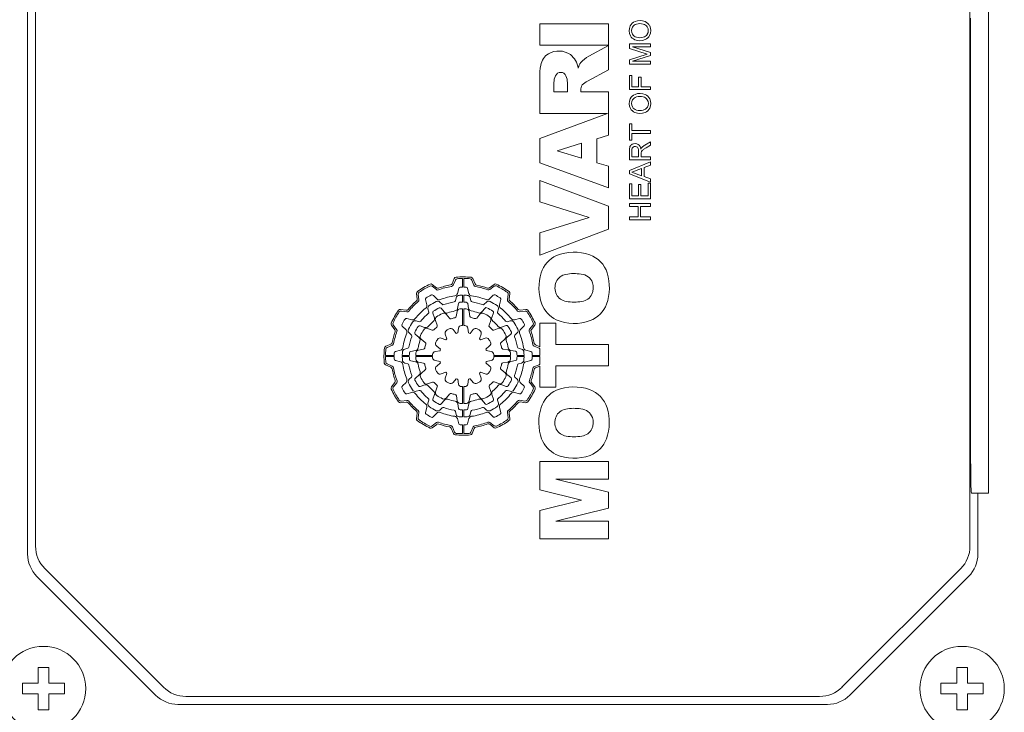
# Model space of a CAD drawing. Extents: x 2955 to 7497, y -941 to 2336.
# Drawn here: x 5043 to 5136, y 1381 to 1447 of the extents above; entities that cross this region are included whole.
import ezdxf

# ---------------------------------------------------------------- set-up
doc = ezdxf.new("R2010")
doc.units = 0
doc.header["$MEASUREMENT"] = 0
doc.layers.add('AM_0', color=7, linetype='Continuous', lineweight=50)

msp = doc.modelspace()

# ---------------------------------------------------------------- linework, layer by layer
at = {"layer": 'AM_0', "lineweight": 15}
for p, q in [((5043.847, 1457.977), (5043.847, 1396.463)), ((5044.597, 1457.227), (5044.597, 1397.213)), ((5133.097, 1397.213), (5133.097, 1457.227)), ((5134.847, 1452.22), (5134.847, 1402.22)), ((5092.347, 1446.704), (5098.847, 1446.704)), ((5092.347, 1444.678), (5092.347, 1446.704)), ((5098.847, 1446.704), (5098.847, 1444.678)), ((5133.149, 1447.22), (5133.149, 1407.22)), ((5098.847, 1444.678), (5092.347, 1444.678)), ((5096.994, 1443.624), (5098.847, 1444.628)), ((5098.847, 1444.628), (5098.847, 1442.342)), ((5100.839, 1444.792), (5102.839, 1444.793)), ((5100.84, 1444.371), (5100.839, 1444.792)), ((5102.839, 1444.511), (5101.147, 1444.51)), ((5101.147, 1444.51), (5102.84, 1443.977)), ((5102.839, 1444.793), (5102.839, 1444.511)), ((5102.526, 1443.831), (5100.84, 1444.371)), ((5100.84, 1443.293), (5102.526, 1443.831)), ((5102.84, 1443.682), (5101.148, 1443.151)), ((5102.84, 1443.977), (5102.84, 1443.682)), ((5100.84, 1442.869), (5100.84, 1443.293)), ((5102.84, 1442.87), (5100.84, 1442.869)), ((5101.148, 1443.151), (5102.84, 1443.152)), ((5102.84, 1443.152), (5102.84, 1442.87)), ((5098.847, 1442.342), (5096.876, 1441.274)), ((5100.841, 1441.792), (5101.071, 1441.792)), ((5100.841, 1440.459), (5100.841, 1441.792)), ((5101.071, 1441.792), (5101.072, 1440.741)), ((5092.347, 1438.212), (5092.347, 1441.585)), ((5093.697, 1440.238), (5093.697, 1441.132)), ((5094.964, 1441.132), (5094.964, 1440.238)), ((5101.072, 1440.741), (5101.713, 1440.741)), ((5101.713, 1441.638), (5101.943, 1441.639)), ((5101.713, 1440.741), (5101.713, 1441.638)), ((5101.943, 1441.639), (5101.944, 1440.741)), ((5101.944, 1440.741), (5102.841, 1440.741)), ((5102.841, 1440.741), (5102.841, 1440.459)), ((5094.964, 1440.238), (5093.697, 1440.238)), ((5096.23, 1440.416), (5096.23, 1440.238)), ((5096.23, 1440.238), (5098.847, 1440.238)), ((5098.847, 1440.238), (5098.847, 1436.133)), ((5102.841, 1440.459), (5100.841, 1440.459)), ((5098.756, 1438.212), (5092.347, 1438.212)), ((5092.347, 1435.823), (5098.756, 1438.212)), ((5100.843, 1437.228), (5101.073, 1437.228)), ((5100.843, 1435.664), (5100.843, 1437.228)), ((5101.073, 1437.228), (5101.074, 1436.587)), ((5098.847, 1436.133), (5097.749, 1435.805)), ((5101.074, 1436.587), (5102.843, 1436.588)), ((5102.843, 1436.306), (5101.074, 1436.305)), ((5101.074, 1436.305), (5101.074, 1435.664)), ((5102.843, 1436.588), (5102.843, 1436.306)), ((5092.347, 1433.537), (5092.347, 1435.823)), ((5094.009, 1434.658), (5096.314, 1435.375)), ((5096.314, 1435.375), (5096.314, 1433.97)), ((5097.749, 1435.805), (5097.749, 1433.541)), ((5101.074, 1435.664), (5100.843, 1435.664)), ((5102.291, 1435.192), (5102.843, 1435.521)), ((5102.844, 1435.197), (5102.421, 1434.948)), ((5102.843, 1435.521), (5102.844, 1435.197)), ((5096.314, 1433.97), (5094.009, 1434.658)), ((5100.844, 1433.818), (5100.844, 1434.685)), ((5101.075, 1434.1), (5101.075, 1434.696)), ((5101.716, 1434.636), (5101.716, 1434.1)), ((5101.948, 1434.458), (5101.946, 1434.389)), ((5101.946, 1434.389), (5101.947, 1434.1)), ((5102.421, 1434.948), (5102.151, 1434.774)), ((5098.847, 1431.155), (5092.347, 1433.537)), ((5097.749, 1433.541), (5098.847, 1433.213)), ((5102.844, 1433.818), (5100.844, 1433.818)), ((5100.845, 1432.81), (5102.844, 1433.605)), ((5101.716, 1434.1), (5101.075, 1434.1)), ((5101.947, 1434.1), (5102.844, 1434.1)), ((5102.844, 1433.306), (5102.229, 1433.078)), ((5102.844, 1434.1), (5102.844, 1433.818)), ((5102.844, 1433.605), (5102.844, 1433.306)), ((5098.847, 1433.213), (5098.847, 1431.155)), ((5100.845, 1432.492), (5100.845, 1432.81)), ((5102.845, 1431.699), (5100.845, 1432.492)), ((5101.075, 1432.651), (5101.998, 1432.993)), ((5101.999, 1432.31), (5101.075, 1432.651)), ((5101.998, 1432.993), (5101.999, 1432.31)), ((5102.229, 1433.078), (5102.229, 1432.225)), ((5092.347, 1431.864), (5098.847, 1429.436)), ((5092.347, 1429.816), (5092.347, 1431.864)), ((5100.845, 1431.535), (5101.076, 1431.536)), ((5100.846, 1430.125), (5100.845, 1431.535)), ((5101.076, 1431.536), (5101.076, 1430.407)), ((5101.692, 1430.408), (5101.691, 1431.459)), ((5101.691, 1431.459), (5101.922, 1431.459)), ((5101.922, 1431.459), (5101.923, 1430.408)), ((5102.229, 1432.225), (5102.845, 1431.998)), ((5102.615, 1430.408), (5102.614, 1431.588)), ((5102.614, 1431.588), (5102.845, 1431.588)), ((5102.845, 1431.998), (5102.845, 1431.699)), ((5102.845, 1431.588), (5102.846, 1430.126)), ((5097.024, 1428.361), (5092.347, 1429.816)), ((5102.846, 1430.126), (5100.846, 1430.125)), ((5100.846, 1429.664), (5102.846, 1429.665)), ((5100.846, 1429.382), (5100.846, 1429.664)), ((5101.076, 1430.407), (5101.692, 1430.408)), ((5101.923, 1430.408), (5102.615, 1430.408)), ((5102.846, 1429.665), (5102.846, 1429.383)), ((5098.847, 1429.436), (5098.847, 1427.245)), ((5101.667, 1429.382), (5100.846, 1429.382)), ((5101.667, 1428.408), (5101.667, 1429.382)), ((5102.846, 1429.383), (5101.897, 1429.382)), ((5101.897, 1429.382), (5101.898, 1428.408)), ((5092.347, 1426.884), (5097.024, 1428.361)), ((5100.847, 1428.407), (5101.667, 1428.408)), ((5100.847, 1428.125), (5100.847, 1428.407)), ((5102.847, 1428.126), (5100.847, 1428.125)), ((5101.898, 1428.408), (5102.847, 1428.408)), ((5102.847, 1428.408), (5102.847, 1428.126)), ((5098.847, 1427.245), (5092.347, 1424.773)), ((5092.347, 1424.773), (5092.347, 1426.884)), ((5084.253, 1422.568), (5084.042, 1422.072)), ((5084.356, 1422.426), (5084.148, 1421.938)), ((5085.047, 1421.75), (5085.047, 1422.57)), ((5085.147, 1422.57), (5085.147, 1421.75)), ((5086.119, 1421.927), (5085.915, 1422.418)), ((5086.226, 1422.06), (5086.019, 1422.559)), ((5080.677, 1421.152), (5080.743, 1420.615)), ((5082.557, 1421.515), (5082.148, 1421.834)), ((5082.583, 1421.684), (5082.168, 1422.009)), ((5084.545, 1421.149), (5084.675, 1421.633)), ((5085.518, 1421.633), (5085.648, 1421.149)), ((5088.024, 1422.013), (5087.592, 1421.688)), ((5088.042, 1421.839), (5087.617, 1421.519)), ((5089.447, 1420.621), (5089.521, 1421.145)), ((5080.837, 1421.08), (5080.902, 1420.552)), ((5081.655, 1420.079), (5081.525, 1420.563)), ((5082.279, 1420.957), (5082.608, 1420.629)), ((5083.11, 1420.127), (5082.899, 1420.337)), ((5084.439, 1420.75), (5084.361, 1420.462)), ((5085.047, 1420.32), (5085.047, 1420.985)), ((5085.147, 1420.985), (5085.147, 1420.32)), ((5085.832, 1420.462), (5085.755, 1420.75)), ((5087.294, 1420.337), (5087.083, 1420.127)), ((5087.586, 1420.629), (5087.94, 1420.983)), ((5088.668, 1420.563), (5088.539, 1420.079)), ((5089.287, 1420.559), (5089.36, 1421.074)), ((5079.696, 1419.571), (5079.172, 1419.644)), ((5079.757, 1419.41), (5079.242, 1419.483)), ((5081.762, 1419.68), (5081.839, 1419.392)), ((5082.369, 1418.854), (5082.211, 1419.288)), ((5083.009, 1419.749), (5083.305, 1419.396)), ((5084.515, 1419.452), (5084.431, 1418.978)), ((5084.564, 1419.733), (5084.644, 1420.187)), ((5085.047, 1418.12), (5085.047, 1419.71)), ((5085.147, 1419.71), (5085.147, 1418.12)), ((5085.531, 1420.188), (5085.61, 1419.737)), ((5085.743, 1418.982), (5085.66, 1419.454)), ((5086.87, 1419.403), (5087.168, 1419.758)), ((5087.965, 1419.3), (5087.808, 1418.868)), ((5088.355, 1419.392), (5088.432, 1419.68)), ((5090.957, 1419.48), (5090.429, 1419.415)), ((5091.028, 1419.639), (5090.491, 1419.574)), ((5079.754, 1418.792), (5080.238, 1418.662)), ((5080.924, 1418.478), (5080.637, 1418.555)), ((5082.466, 1418.587), (5082.632, 1418.132)), ((5083.799, 1418.808), (5083.489, 1419.178)), ((5086.688, 1419.186), (5086.376, 1418.814)), ((5087.545, 1418.147), (5087.71, 1418.599)), ((5089.557, 1418.555), (5089.269, 1418.478)), ((5089.955, 1418.662), (5090.44, 1418.792)), ((5093.866, 1418.341), (5092.347, 1418.341)), ((5092.347, 1418.341), (5092.347, 1416.106)), ((5093.866, 1416.315), (5093.866, 1418.341)), ((5078.303, 1418.147), (5078.629, 1417.715)), ((5078.477, 1418.165), (5078.798, 1417.74)), ((5079.688, 1417.709), (5079.333, 1418.063)), ((5079.979, 1417.417), (5080.19, 1417.207)), ((5081.017, 1418.088), (5081.449, 1417.931)), ((5082.17, 1417.669), (5081.718, 1417.833)), ((5084.142, 1417.727), (5084.44, 1417.372)), ((5084.584, 1417.411), (5084.664, 1417.868)), ((5085.527, 1417.869), (5085.607, 1417.411)), ((5085.75, 1417.373), (5086.048, 1417.729)), ((5088.464, 1417.851), (5088.009, 1417.685)), ((5088.731, 1417.948), (5089.165, 1418.106)), ((5090.003, 1417.207), (5090.214, 1417.417)), ((5090.834, 1418.037), (5090.506, 1417.709)), ((5091.391, 1417.76), (5091.711, 1418.169)), ((5091.561, 1417.734), (5091.886, 1418.149)), ((5080.914, 1416.994), (5080.559, 1417.291)), ((5081.131, 1416.812), (5081.503, 1416.5)), ((5083.018, 1416.917), (5083.454, 1416.758)), ((5083.559, 1416.862), (5083.4, 1417.299)), ((5086.793, 1417.299), (5086.635, 1416.862)), ((5086.739, 1416.758), (5087.176, 1416.917)), ((5088.685, 1416.518), (5089.055, 1416.828)), ((5089.626, 1417.308), (5089.273, 1417.011)), ((5078.257, 1416.349), (5077.758, 1416.142)), ((5078.39, 1416.242), (5077.898, 1416.038)), ((5078.684, 1415.642), (5079.168, 1415.771)), ((5079.854, 1415.955), (5079.567, 1415.878)), ((5080.129, 1415.654), (5080.58, 1415.734)), ((5081.335, 1415.867), (5080.863, 1415.784)), ((5082.448, 1415.65), (5082.905, 1415.731)), ((5082.944, 1415.873), (5082.588, 1416.172)), ((5087.604, 1416.174), (5087.249, 1415.876)), ((5087.287, 1415.733), (5087.745, 1415.652)), ((5089.329, 1415.802), (5088.854, 1415.886)), ((5089.61, 1415.752), (5090.063, 1415.672)), ((5090.627, 1415.878), (5090.339, 1415.955)), ((5091.025, 1415.771), (5091.51, 1415.642)), ((5092.303, 1415.961), (5091.815, 1416.168)), ((5092.347, 1416.106), (5091.949, 1416.274)), ((5092.347, 1415.27), (5092.347, 1415.936)), ((5098.847, 1416.315), (5093.866, 1416.315)), ((5098.847, 1414.289), (5098.847, 1416.315)), ((5077.747, 1415.27), (5078.567, 1415.27)), ((5078.567, 1415.17), (5077.747, 1415.17)), ((5079.168, 1414.669), (5078.684, 1414.798)), ((5079.332, 1415.27), (5079.997, 1415.27)), ((5079.997, 1415.17), (5079.332, 1415.17)), ((5080.583, 1414.688), (5080.13, 1414.768)), ((5080.607, 1415.27), (5082.197, 1415.27)), ((5082.197, 1415.17), (5080.607, 1415.17)), ((5080.864, 1414.638), (5081.339, 1414.554)), ((5082.906, 1414.707), (5082.448, 1414.788)), ((5087.745, 1414.79), (5087.288, 1414.709)), ((5087.996, 1415.27), (5089.586, 1415.27)), ((5089.586, 1415.17), (5087.996, 1415.17)), ((5088.858, 1414.573), (5089.33, 1414.656)), ((5090.064, 1414.786), (5089.614, 1414.706)), ((5090.196, 1415.27), (5090.862, 1415.27)), ((5090.862, 1415.17), (5090.196, 1415.17)), ((5091.51, 1414.798), (5091.025, 1414.669)), ((5091.627, 1415.27), (5092.347, 1415.27)), ((5092.347, 1415.17), (5091.627, 1415.17)), ((5092.347, 1414.433), (5092.347, 1415.17)), ((5077.748, 1414.376), (5078.245, 1414.166)), ((5077.89, 1414.479), (5078.379, 1414.272)), ((5079.567, 1414.562), (5079.854, 1414.485)), ((5081.508, 1413.922), (5081.139, 1413.612)), ((5082.589, 1414.266), (5082.945, 1414.564)), ((5083.454, 1413.682), (5083.018, 1413.523)), ((5087.176, 1413.523), (5086.739, 1413.682)), ((5087.25, 1414.567), (5087.606, 1414.268)), ((5089.063, 1413.628), (5088.691, 1413.94)), ((5090.339, 1414.485), (5090.627, 1414.562)), ((5091.804, 1414.198), (5092.295, 1414.402)), ((5091.936, 1414.091), (5092.347, 1414.261)), ((5092.347, 1414.261), (5092.347, 1412.263)), ((5093.866, 1412.263), (5093.866, 1414.289)), ((5093.866, 1414.289), (5098.847, 1414.289)), ((5080.19, 1413.233), (5079.979, 1413.023)), ((5080.567, 1413.132), (5080.92, 1413.429)), ((5081.73, 1412.589), (5082.184, 1412.755)), ((5083.4, 1413.141), (5083.559, 1413.578)), ((5084.444, 1413.067), (5084.145, 1412.711)), ((5084.667, 1412.571), (5084.586, 1413.029)), ((5085.61, 1413.029), (5085.529, 1412.572)), ((5086.051, 1412.713), (5085.753, 1413.068)), ((5086.635, 1413.578), (5086.793, 1413.141)), ((5088.024, 1412.771), (5088.476, 1412.607)), ((5089.28, 1413.446), (5089.634, 1413.149)), ((5090.214, 1413.023), (5090.003, 1413.233)), ((5078.633, 1412.706), (5078.308, 1412.291)), ((5078.802, 1412.68), (5078.483, 1412.271)), ((5079.359, 1412.403), (5079.688, 1412.731)), ((5080.637, 1411.885), (5080.924, 1411.962)), ((5081.463, 1412.492), (5081.029, 1412.334)), ((5082.648, 1412.293), (5082.484, 1411.841)), ((5085.047, 1410.73), (5085.047, 1412.32)), ((5085.147, 1412.32), (5085.147, 1410.73)), ((5087.727, 1411.853), (5087.562, 1412.308)), ((5089.176, 1412.352), (5088.745, 1412.509)), ((5089.269, 1411.962), (5089.557, 1411.885)), ((5090.506, 1412.731), (5090.86, 1412.377)), ((5091.716, 1412.275), (5091.396, 1412.7)), ((5091.89, 1412.293), (5091.564, 1412.725)), ((5092.347, 1412.263), (5093.866, 1412.263)), ((5079.236, 1410.96), (5079.765, 1411.025)), ((5080.238, 1411.778), (5079.754, 1411.648)), ((5081.839, 1411.048), (5081.762, 1410.76)), ((5082.229, 1411.14), (5082.386, 1411.572)), ((5083.323, 1411.037), (5083.026, 1410.682)), ((5083.505, 1411.254), (5083.817, 1411.626)), ((5084.45, 1411.458), (5084.533, 1410.986)), ((5085.679, 1410.988), (5085.762, 1411.462)), ((5086.395, 1411.632), (5086.705, 1411.262)), ((5087.184, 1410.691), (5086.888, 1411.044)), ((5087.825, 1411.586), (5087.982, 1411.152)), ((5088.432, 1410.76), (5088.355, 1411.048)), ((5090.44, 1411.648), (5089.955, 1411.778)), ((5090.436, 1411.03), (5090.951, 1410.957)), ((5079.165, 1410.801), (5079.702, 1410.866)), ((5081.525, 1409.877), (5081.655, 1410.361)), ((5082.899, 1410.103), (5083.11, 1410.313)), ((5084.361, 1409.978), (5084.439, 1409.69)), ((5084.663, 1410.252), (5084.583, 1410.703)), ((5085.047, 1409.455), (5085.047, 1410.12)), ((5085.147, 1410.12), (5085.147, 1409.455)), ((5085.629, 1410.707), (5085.549, 1410.253)), ((5085.755, 1409.69), (5085.832, 1409.978)), ((5087.083, 1410.313), (5087.294, 1410.103)), ((5088.539, 1410.361), (5088.668, 1409.877)), ((5090.498, 1410.869), (5091.021, 1410.796)), ((5080.746, 1409.819), (5080.673, 1409.295)), ((5080.906, 1409.881), (5080.834, 1409.366)), ((5082.608, 1409.811), (5082.253, 1409.457)), ((5084.675, 1408.807), (5084.545, 1409.291)), ((5085.648, 1409.291), (5085.518, 1408.807)), ((5087.914, 1409.483), (5087.586, 1409.811)), ((5089.356, 1409.36), (5089.291, 1409.888)), ((5089.516, 1409.288), (5089.45, 1409.825)), ((5082.152, 1408.601), (5082.577, 1408.921)), ((5082.17, 1408.427), (5082.602, 1408.752)), ((5083.967, 1408.38), (5084.174, 1407.881)), ((5084.075, 1408.513), (5084.278, 1408.022)), ((5085.047, 1407.87), (5085.047, 1408.69)), ((5085.147, 1408.69), (5085.147, 1407.87)), ((5085.838, 1408.014), (5086.045, 1408.502)), ((5085.941, 1407.872), (5086.151, 1408.368)), ((5087.61, 1408.756), (5088.026, 1408.431)), ((5087.637, 1408.925), (5088.046, 1408.606)), ((5092.347, 1402.546), (5092.347, 1405.239)), ((5092.347, 1405.239), (5098.847, 1405.239)), ((5098.847, 1405.239), (5098.847, 1403.551)), ((5098.847, 1403.551), (5093.87, 1403.551)), ((5093.87, 1403.551), (5098.847, 1402.321)), ((5096.292, 1401.571), (5092.347, 1402.546)), ((5092.347, 1400.598), (5096.292, 1401.571)), ((5098.847, 1402.321), (5098.847, 1400.813)), ((5133.236, 1402.22), (5134.847, 1402.22)), ((5133.847, 1396.463), (5133.847, 1402.22)), ((5098.847, 1400.813), (5093.87, 1399.584)), ((5092.347, 1397.895), (5092.347, 1400.598)), ((5093.87, 1399.584), (5098.847, 1399.584)), ((5098.847, 1399.584), (5098.847, 1397.895)), ((5098.847, 1397.895), (5092.347, 1397.895)), ((5045.475, 1395.091), (5056.718, 1383.849)), ((5120.975, 1383.849), (5132.218, 1395.091)), ((5044.725, 1394.341), (5055.968, 1383.099)), ((5121.725, 1383.099), (5132.968, 1394.341)), ((5044.847, 1384.22), (5044.847, 1385.72)), ((5044.847, 1385.72), (5045.847, 1385.72)), ((5045.847, 1385.72), (5045.847, 1384.22)), ((5131.847, 1384.22), (5131.847, 1385.72)), ((5131.847, 1385.72), (5132.847, 1385.72)), ((5132.847, 1385.72), (5132.847, 1384.22)), ((5043.347, 1383.22), (5043.347, 1384.22)), ((5043.347, 1384.22), (5044.847, 1384.22)), ((5045.847, 1384.22), (5047.347, 1384.22)), ((5047.347, 1384.22), (5047.347, 1383.22)), ((5130.347, 1383.22), (5130.347, 1384.22)), ((5130.347, 1384.22), (5131.847, 1384.22)), ((5132.847, 1384.22), (5134.347, 1384.22)), ((5134.347, 1384.22), (5134.347, 1383.22)), ((5044.847, 1383.22), (5043.347, 1383.22)), ((5044.847, 1381.72), (5044.847, 1383.22)), ((5047.347, 1383.22), (5045.847, 1383.22)), ((5045.847, 1383.22), (5045.847, 1381.72)), ((5058.839, 1382.97), (5118.854, 1382.97)), ((5131.847, 1383.22), (5130.347, 1383.22)), ((5131.847, 1381.72), (5131.847, 1383.22)), ((5132.847, 1383.22), (5132.847, 1381.72)), ((5134.347, 1383.22), (5132.847, 1383.22)), ((5058.089, 1382.22), (5119.604, 1382.22)), ((5045.847, 1381.72), (5044.847, 1381.72)), ((5132.847, 1381.72), (5131.847, 1381.72))]:
    msp.add_line(p, q, dxfattribs=at)
msp.add_lwpolyline([(5133.149, 1407.22), (5133.153, 1405.794), (5133.166, 1404.288), (5133.187, 1403.113), (5133.213, 1402.401), (5133.236, 1402.22)], dxfattribs=at)
for centre in [(5045.347, 1383.72), (5132.347, 1383.72)]:
    msp.add_circle(centre, 4, dxfattribs=at)
for centre, radius, start, end in [((5101.834, 1446.047), 1.02, 153.88908, 208.60518), ((5101.691, 1446.103), 0.868, 111.58521, 153.04421), ((5101.72, 1446.047), 0.676, 149.11073, 209.61084), ((5101.684, 1446.046), 0.646, 106.00077, 147.43056), ((5101.839, 1445.71), 1.288, 67.62225, 111.3031), ((5101.845, 1445.491), 1.224, 75.56981, 106.05285), ((5101.983, 1446.038), 0.66, 33.6563, 75.41342), ((5102.009, 1446.128), 0.836, 26.11125, 67.47248), ((5101.956, 1446.049), 0.677, 328.95783, 31.61494), ((5101.856, 1446.049), 1.009, 333.56865, 26.30801), ((5101.703, 1446.013), 0.89, 210.70688, 247.10203), ((5101.644, 1445.993), 0.583, 208.61652, 255.54943), ((5101.843, 1446.694), 1.312, 254.78201, 283.63049), ((5101.978, 1446.062), 0.666, 285.19358, 327.03533), ((5101.974, 1446.01), 0.885, 293.19482, 332.39241), ((5101.835, 1446.376), 1.277, 247.98123, 292.46339), ((5093.988, 1442.531), 1.562, 121.34462, 170.71661), ((5094.144, 1442.159), 1.962, 55.57138, 119.5915), ((5094.032, 1442.217), 1.982, 8.46119, 51.97541), ((5098.687, 1440.7), 3.379, 120.07464, 136.48633), ((5098.313, 1441.695), 5.967, 169.4934, 181.05842), ((5097.793, 1441.977), 1.877, 146.01406, 163.56965), ((5095.059, 1441.169), 1.362, 153.69107, 181.53686), ((5094.334, 1441.551), 0.544, 24.06172, 155.93828), ((5093.368, 1441.136), 1.596, 359.89078, 23.52506), ((5097.076, 1440.43), 0.846, 145.4603, 180.91664), ((5097.567, 1439.808), 1.621, 115.24702, 137.16852), ((5101.694, 1439.205), 0.868, 111.58521, 153.04421), ((5101.842, 1438.812), 1.288, 67.62225, 111.3031), ((5101.848, 1438.594), 1.224, 75.56981, 106.05285), ((5102.012, 1439.231), 0.836, 26.11125, 67.47248), ((5101.837, 1439.149), 1.02, 153.88908, 208.60518), ((5101.723, 1439.15), 0.676, 149.11073, 209.61084), ((5101.687, 1439.149), 0.646, 106.00077, 147.43056), ((5101.986, 1439.14), 0.66, 33.6563, 75.41342), ((5101.959, 1439.151), 0.677, 328.95783, 31.61494), ((5101.859, 1439.152), 1.009, 333.56865, 26.30801), ((5101.706, 1439.116), 0.89, 210.70688, 247.10203), ((5101.647, 1439.095), 0.583, 208.61652, 255.54943), ((5101.838, 1439.479), 1.277, 247.98123, 292.46339), ((5101.846, 1439.796), 1.312, 254.78201, 283.63049), ((5101.981, 1439.164), 0.666, 285.19358, 327.03533), ((5101.977, 1439.113), 0.885, 293.19482, 332.39241), ((5101.297, 1434.899), 0.434, 117.38859, 158.14179), ((5101.377, 1434.773), 0.583, 59.42621, 118.73787), ((5101.323, 1434.79), 0.598, 3.41824, 54.15198), ((5102.92, 1434.09), 1.269, 119.70149, 131.87395), ((5101.981, 1434.725), 1.138, 162.8336, 181.97464), ((5101.574, 1434.715), 0.5, 155.89845, 182.21201), ((5101.356, 1434.799), 0.267, 124.52324, 153.28672), ((5101.391, 1434.733), 0.342, 52.48724, 122.95881), ((5101.428, 1434.793), 0.271, 19.22118, 51.00619), ((5100.936, 1434.661), 0.78, 358.10465, 16.45366), ((5102.465, 1434.589), 0.593, 131.27392, 156.46391), ((5102.282, 1434.451), 0.334, 134.29068, 178.73283), ((5102.626, 1434.095), 0.829, 124.98522, 134.14757), ((5095.62, 1420.448), 4.613, 71.53716, 111.30285), ((5095.085, 1422.262), 2.733, 114.66632, 162.10371), ((5096.124, 1422.238), 2.756, 17.99778, 69.68829), ((5096.991, 1421.702), 4.719, 162.74437, 199.32804), ((5095.593, 1418.821), 4.212, 80.81482, 100.64751), ((5093.979, 1421.712), 4.963, 341.46161, 16.12256), ((5083.858, 1422.15), 0.2, 280.13371, 337.00056), ((5084.437, 1422.49), 0.2, 95.18389, 156.99954), ((5084.54, 1422.348), 0.2, 94.46783, 157.00037), ((5085.097, 1415.22), 7.5, 84.20093, 95.18484), ((5085.097, 1415.22), 7.35, 90.38976, 94.46763), ((5085.097, 1415.22), 7.35, 84.9165, 89.61021), ((5085.73, 1422.342), 0.2, 22.50012, 84.91702), ((5085.834, 1422.483), 0.2, 22.50011, 84.20093), ((5095.287, 1421.683), 1.496, 158.09094, 204.51708), ((5095.036, 1421.737), 1.243, 100.26108, 156.08365), ((5096.185, 1421.739), 1.243, 20.16371, 86.27992), ((5095.834, 1421.7), 1.587, 337.16182, 17.1273), ((5080.876, 1421.176), 0.2, 125.3247, 187.00014), ((5085.097, 1415.22), 7.5, 114.71603, 125.32469), ((5081.036, 1421.105), 0.2, 124.61015, 187.00017), ((5085.097, 1415.22), 7.35, 115.44616, 124.60947), ((5082.025, 1421.676), 0.2, 52.00023, 115.44673), ((5082.044, 1421.851), 0.2, 51.99991, 114.71525), ((5082.68, 1421.672), 0.2, 231.99971, 290.53546), ((5082.706, 1421.842), 0.2, 232.00025, 289.84932), ((5085.097, 1415.22), 6.69, 99.4598, 110.53597), ((5085.097, 1415.22), 6.84, 100.13266, 109.84925), ((5083.964, 1422.016), 0.2, 279.45937, 336.9997), ((5084.256, 1421.226), 0.3, 277.97341, 345.0002), ((5084.82, 1421.594), 0.15, 92.48577, 164.99985), ((5085.097, 1415.22), 6.53, 90.43871, 92.48661), ((5085.097, 1415.22), 6.53, 87.51339, 89.56126), ((5085.374, 1421.594), 0.15, 14.99972, 87.51282), ((5085.938, 1421.226), 0.3, 195.00008, 262.02908), ((5086.303, 1422.004), 0.2, 202.49979, 259.9142), ((5086.411, 1422.136), 0.2, 202.50045, 259.24232), ((5085.097, 1415.22), 6.69, 69.61845, 79.91369), ((5085.097, 1415.22), 6.84, 70.28902, 79.24265), ((5087.471, 1421.847), 0.2, 250.29082, 307.00015), ((5087.496, 1421.679), 0.2, 249.61645, 306.99973), ((5088.144, 1421.854), 0.2, 65.32819, 126.99979), ((5088.162, 1421.68), 0.2, 64.61327, 127.0003), ((5085.097, 1415.22), 7.5, 54.62596, 65.3281), ((5085.097, 1415.22), 7.35, 55.35478, 64.61293), ((5089.161, 1421.102), 0.2, 352.00033, 55.35391), ((5089.323, 1421.172), 0.2, 351.99982, 54.62652), ((5085.097, 1415.22), 6.84, 130.28532, 139.75119), ((5085.097, 1415.22), 6.69, 129.61464, 140.43652), ((5080.545, 1420.59), 0.2, 310.28481, 6.99985), ((5080.704, 1420.528), 0.2, 309.61431, 6.99968), ((5081.67, 1420.602), 0.15, 122.48572, 194.99963), ((5085.097, 1415.22), 6.53, 117.86706, 122.48661), ((5085.097, 1415.22), 5.765, 116.16048, 123.86535), ((5082.138, 1420.816), 0.2, 45.00031, 117.86634), ((5082.687, 1420.125), 0.3, 44.99979, 116.16041), ((5082.82, 1420.841), 0.3, 225.00022, 292.05162), ((5085.097, 1415.22), 5.765, 97.97222, 112.05161), ((5085.097, 1415.22), 5.204, 99.46254, 110.56483), ((5084.217, 1420.501), 0.15, 279.46353, 344.99974), ((5084.728, 1420.673), 0.3, 93.86557, 164.99932), ((5084.792, 1420.161), 0.15, 93.52675, 169.99969), ((5085.097, 1415.22), 5.765, 90.49692, 93.86535), ((5085.097, 1415.22), 5.1, 90.56172, 93.52818), ((5085.097, 1415.22), 5.765, 86.13465, 89.50304), ((5085.097, 1415.22), 5.1, 86.68385, 89.43824), ((5085.383, 1420.162), 0.15, 9.99954, 86.68456), ((5085.465, 1420.673), 0.3, 14.99958, 86.13516), ((5085.977, 1420.501), 0.15, 194.99952, 260.53839), ((5085.097, 1415.22), 5.765, 67.94834, 82.02769), ((5085.097, 1415.22), 5.204, 69.43519, 80.53745), ((5087.374, 1420.841), 0.3, 247.94875, 315.0003), ((5087.506, 1420.125), 0.3, 63.83921, 135.0001), ((5085.097, 1415.22), 5.765, 56.13465, 63.83953), ((5088.046, 1420.877), 0.15, 62.46367, 135.00004), ((5085.097, 1415.22), 6.53, 57.51339, 62.46468), ((5088.523, 1420.602), 0.15, 344.99994, 57.51283), ((5089.485, 1420.532), 0.2, 172.00008, 230.43453), ((5085.097, 1415.22), 6.69, 39.61462, 50.43654), ((5089.645, 1420.593), 0.2, 171.99997, 229.75218), ((5085.097, 1415.22), 6.84, 40.28536, 49.75119), ((5095.054, 1421.669), 1.281, 208.27964, 261.40176), ((5095.609, 1424.341), 4.008, 259.27068, 280.49335), ((5096.166, 1421.656), 1.268, 277.85694, 333.15577), ((5085.097, 1415.22), 7.5, 144.62593, 155.32812), ((5085.097, 1415.22), 7.35, 145.35476, 154.61291), ((5079.144, 1419.446), 0.2, 81.99994, 144.62501), ((5079.215, 1419.285), 0.2, 81.99996, 145.35422), ((5079.723, 1419.769), 0.2, 262.00005, 319.75131), ((5079.785, 1419.608), 0.2, 262.00003, 320.43672), ((5085.097, 1415.22), 5.765, 127.97224, 142.02772), ((5081.365, 1420.001), 0.3, 307.97334, 15.00014), ((5082.051, 1419.758), 0.3, 123.8657, 194.99951), ((5081.694, 1419.354), 0.15, 309.46309, 14.99962), ((5082.352, 1419.339), 0.15, 123.67674, 200.00032), ((5085.097, 1415.22), 5.1, 116.41956, 123.67607), ((5082.894, 1419.653), 0.15, 40.00031, 116.41878), ((5083.216, 1420.233), 0.15, 225.00036, 290.56661), ((5083.259, 1418.985), 0.3, 39.9998, 116.01932), ((5083.535, 1419.589), 0.3, 220.00036, 289.6663), ((5085.097, 1415.22), 4.34, 100.27548, 109.6667), ((5084.269, 1419.786), 0.3, 280.27676, 350.00026), ((5084.81, 1419.4), 0.3, 93.9196, 169.99989), ((5085.097, 1415.22), 4.49, 90.63804, 93.91925), ((5085.097, 1415.22), 4.49, 86.33164, 89.36191), ((5085.365, 1419.401), 0.3, 10.00008, 86.33227), ((5085.906, 1419.789), 0.3, 189.9996, 259.95892), ((5085.097, 1415.22), 4.34, 70.56721, 79.9589), ((5086.64, 1419.596), 0.3, 250.56847, 319.99982), ((5086.918, 1418.993), 0.3, 64.23116, 139.99983), ((5086.977, 1420.233), 0.15, 249.4337, 315.00011), ((5087.283, 1419.661), 0.15, 63.7921, 139.99968), ((5085.097, 1415.22), 5.1, 56.56759, 63.79192), ((5087.824, 1419.351), 0.15, 339.99967, 56.56747), ((5088.142, 1419.758), 0.3, 344.99935, 56.13503), ((5088.5, 1419.354), 0.15, 164.99959, 230.53885), ((5088.828, 1420.001), 0.3, 165.00014, 232.02858), ((5085.097, 1415.22), 5.765, 37.97231, 52.0277), ((5090.404, 1419.613), 0.2, 219.61538, 276.99999), ((5090.467, 1419.772), 0.2, 220.28427, 277.00001), ((5090.981, 1419.281), 0.2, 34.60952, 96.99995), ((5091.053, 1419.441), 0.2, 35.32465, 96.99995), ((5085.097, 1415.22), 7.35, 25.44616, 34.60947), ((5085.097, 1415.22), 7.5, 24.71603, 35.32469), ((5095.12, 1421.147), 2.771, 201.31362, 243.83304), ((5096.087, 1421.166), 2.795, 291.96626, 338.33575), ((5078.463, 1418.267), 0.2, 155.32851, 216.99993), ((5078.637, 1418.285), 0.2, 154.61246, 216.99978), ((5085.097, 1415.22), 6.53, 147.51337, 152.46468), ((5079.715, 1418.647), 0.15, 75.00004, 147.51276), ((5085.097, 1415.22), 5.765, 146.13469, 153.83949), ((5080.316, 1418.952), 0.3, 255.00002, 322.02794), ((5080.559, 1418.265), 0.3, 74.99988, 146.1353), ((5080.963, 1418.623), 0.15, 254.99997, 320.53777), ((5085.097, 1415.22), 5.204, 129.46253, 140.53746), ((5085.097, 1415.22), 4.34, 130.43908, 139.83037), ((5082.087, 1418.751), 0.3, 310.43846, 19.99995), ((5082.748, 1418.69), 0.3, 124.09321, 199.9999), ((5085.097, 1415.22), 4.49, 116.01895, 124.09424), ((5083.914, 1418.905), 0.15, 220.00019, 287.79983), ((5085.097, 1415.22), 3.72, 102.13086, 107.79893), ((5084.283, 1419.004), 0.15, 282.13204, 349.99978), ((5085.891, 1419.008), 0.15, 189.99962, 258.15198), ((5085.097, 1415.22), 3.72, 72.48518, 78.15361), ((5086.261, 1418.911), 0.15, 252.48727, 320.00022), ((5085.097, 1415.22), 4.49, 56.19408, 64.23139), ((5087.428, 1418.702), 0.3, 340.00036, 56.19377), ((5088.09, 1418.766), 0.3, 159.99989, 229.83171), ((5085.097, 1415.22), 4.34, 40.43913, 49.83031), ((5085.097, 1415.22), 5.204, 39.46249, 50.53745), ((5089.23, 1418.623), 0.15, 219.46418, 284.99981), ((5089.635, 1418.265), 0.3, 33.86553, 104.99981), ((5089.878, 1418.952), 0.3, 217.97115, 285.00011), ((5085.097, 1415.22), 5.765, 26.16046, 33.86535), ((5090.478, 1418.647), 0.15, 32.48624, 105.00005), ((5085.097, 1415.22), 6.53, 27.86707, 32.48661), ((5091.553, 1418.292), 0.2, 321.99982, 25.44682), ((5091.728, 1418.272), 0.2, 322.00021, 24.7164), ((5095.624, 1422.701), 4.394, 246.87111, 290.07829), ((5085.097, 1415.22), 6.84, 160.28905, 169.24262), ((5085.097, 1415.22), 6.69, 159.61842, 169.9137), ((5078.469, 1417.594), 0.2, 340.28919, 37.0001), ((5078.638, 1417.62), 0.2, 339.61923, 37.00014), ((5079.439, 1418.169), 0.15, 152.46414, 225.00014), ((5079.475, 1417.497), 0.3, 337.94808, 45.00019), ((5080.192, 1417.629), 0.3, 153.83899, 225), ((5080.656, 1417.406), 0.15, 153.79176, 229.99988), ((5085.097, 1415.22), 5.1, 146.56758, 153.79189), ((5080.966, 1417.947), 0.15, 70.00004, 146.56712), ((5085.097, 1415.22), 4.49, 146.19409, 154.23139), ((5081.615, 1417.551), 0.3, 70.00002, 146.19409), ((5081.551, 1418.213), 0.3, 250.00001, 319.8303), ((5082.221, 1417.81), 0.15, 250.00001, 317.99761), ((5085.097, 1415.22), 3.72, 132.32955, 137.99764), ((5082.491, 1418.081), 0.15, 312.33023, 20.00052), ((5083.682, 1417.401), 0.3, 122.96522, 199.99968), ((5085.097, 1415.22), 2.9, 117.09623, 122.96468), ((5083.912, 1417.535), 0.3, 39.99983, 117.09696), ((5085.097, 1415.22), 2.25, 103.17877, 106.95923), ((5084.96, 1417.816), 0.3, 93.01679, 170.00025), ((5085.097, 1415.22), 2.9, 90.98789, 93.01658), ((5085.097, 1415.22), 2.9, 87.03393, 89.01204), ((5085.231, 1417.817), 0.3, 9.99989, 87.03325), ((5085.097, 1415.22), 2.25, 73.12973, 76.88308), ((5086.278, 1417.536), 0.3, 62.97688, 139.99994), ((5085.097, 1415.22), 2.9, 57.03532, 62.97648), ((5086.511, 1417.401), 0.3, 339.99961, 57.03548), ((5087.686, 1418.096), 0.15, 160.00014, 227.99596), ((5085.097, 1415.22), 3.72, 42.32956, 47.99768), ((5087.958, 1417.826), 0.15, 222.32927, 289.99998), ((5088.628, 1418.23), 0.3, 220.43861, 289.99986), ((5088.567, 1417.569), 0.3, 34.09439, 109.99983), ((5085.097, 1415.22), 4.49, 26.01891, 34.09427), ((5089.216, 1417.965), 0.15, 33.67635, 109.99986), ((5085.097, 1415.22), 5.1, 26.41956, 33.67607), ((5089.53, 1417.422), 0.15, 309.99967, 26.41991), ((5090.002, 1417.629), 0.3, 315.00017, 26.16058), ((5090.718, 1417.497), 0.3, 135.00005, 202.05119), ((5090.693, 1418.179), 0.2, 315.00016, 27.86708), ((5091.549, 1417.637), 0.2, 141.99992, 200.53646), ((5085.097, 1415.22), 6.69, 9.45979, 20.53598), ((5091.718, 1417.61), 0.2, 141.99979, 199.84794), ((5085.097, 1415.22), 6.84, 10.13269, 19.84928), ((5078.18, 1416.534), 0.2, 292.50013, 349.243), ((5085.097, 1415.22), 5.765, 157.94836, 172.02774), ((5085.097, 1415.22), 5.204, 159.43516, 170.53747), ((5080.084, 1417.101), 0.15, 339.43407, 44.99965), ((5085.097, 1415.22), 4.34, 160.56726, 169.95886), ((5080.721, 1416.764), 0.3, 340.56734, 49.99969), ((5081.323, 1417.042), 0.3, 154.23104, 230.00016), ((5081.406, 1416.385), 0.15, 342.48574, 50.00019), ((5082.781, 1416.401), 0.3, 152.97767, 229.99979), ((5085.097, 1415.22), 2.9, 147.03532, 152.97658), ((5082.915, 1416.635), 0.3, 69.99984, 147.03547), ((5085.097, 1415.22), 2.25, 133.11532, 136.88472), ((5085.097, 1415.22), 2.25, 43.11531, 46.88477), ((5087.278, 1416.635), 0.3, 32.96479, 109.9999), ((5085.097, 1415.22), 2.9, 27.09619, 32.96468), ((5087.411, 1416.404), 0.3, 310.00021, 27.09579), ((5088.781, 1416.403), 0.15, 130.00019, 197.7982), ((5088.862, 1417.058), 0.3, 309.99995, 26.01866), ((5089.466, 1416.782), 0.3, 129.99976, 199.66618), ((5085.097, 1415.22), 4.34, 10.27557, 19.66677), ((5090.11, 1417.101), 0.15, 134.99989, 200.56555), ((5085.097, 1415.22), 5.204, 9.46256, 20.56482), ((5085.097, 1415.22), 5.765, 7.97223, 22.05165), ((5085.097, 1415.22), 7.5, 174.20091, 185.18482), ((5077.834, 1415.958), 0.2, 112.49993, 174.20091), ((5085.097, 1415.22), 7.35, 174.9165, 179.61023), ((5077.975, 1415.854), 0.2, 112.50012, 174.91654), ((5078.313, 1416.427), 0.2, 292.49991, 349.91334), ((5078.723, 1415.497), 0.15, 105.00003, 177.51232), ((5079.09, 1416.061), 0.3, 284.99992, 352.02769), ((5085.097, 1415.22), 5.765, 176.13463, 179.50307), ((5079.644, 1415.588), 0.3, 104.9999, 176.13421), ((5079.816, 1416.1), 0.15, 285.00006, 350.5378), ((5080.155, 1415.506), 0.15, 99.99996, 176.68308), ((5080.528, 1416.029), 0.3, 279.99994, 349.95891), ((5080.915, 1415.488), 0.3, 100.00011, 176.33154), ((5081.309, 1416.014), 0.15, 280.00006, 348.15337), ((5085.097, 1415.22), 3.72, 162.4852, 168.15358), ((5082.5, 1415.355), 0.3, 100.00006, 177.03424), ((5085.097, 1415.22), 2.25, 163.12977, 166.88298), ((5085.097, 1415.22), 2.25, 13.17884, 16.9592), ((5087.693, 1415.357), 0.3, 3.01671, 79.99996), ((5085.097, 1415.22), 3.72, 12.13085, 17.79898), ((5088.88, 1416.033), 0.15, 192.13231, 260.00002), ((5089.277, 1415.506), 0.3, 3.91922, 79.99998), ((5089.662, 1416.048), 0.3, 190.27487, 259.99994), ((5090.037, 1415.525), 0.15, 3.52833, 79.99996), ((5090.378, 1416.1), 0.15, 189.46154, 255.00012), ((5090.549, 1415.588), 0.3, 3.86523, 75.00004), ((5091.103, 1416.061), 0.3, 187.97277, 255), ((5085.097, 1415.22), 5.765, 0.49693, 3.86535), ((5091.471, 1415.497), 0.15, 2.4867, 75.00008), ((5091.893, 1416.352), 0.2, 189.46135, 247.00008), ((5092.027, 1416.459), 0.2, 190.13212, 246.99999), ((5092.225, 1415.777), 0.2, 52.51086, 67.00014), ((5085.097, 1415.22), 7.35, 180.38977, 184.46761), ((5077.968, 1414.663), 0.2, 184.46703, 246.99996), ((5085.097, 1415.22), 6.53, 177.51336, 179.56129), ((5085.097, 1415.22), 6.53, 180.43872, 182.48664), ((5078.723, 1414.943), 0.15, 182.48799, 254.99995), ((5079.09, 1414.379), 0.3, 7.97235, 74.99999), ((5085.097, 1415.22), 5.765, 180.49693, 183.86533), ((5079.644, 1414.852), 0.3, 183.8651, 255.00009), ((5085.097, 1415.22), 5.1, 176.68382, 179.43827), ((5085.097, 1415.22), 5.1, 180.56173, 183.52822), ((5080.156, 1414.915), 0.15, 183.5294, 260.00004), ((5080.531, 1414.392), 0.3, 10.27547, 80.00006), ((5085.097, 1415.22), 4.49, 176.33164, 179.36195), ((5085.097, 1415.22), 4.49, 180.63805, 183.91925), ((5080.917, 1414.934), 0.3, 183.9193, 260), ((5085.097, 1415.22), 2.9, 177.03395, 179.0121), ((5085.097, 1415.22), 2.9, 180.98791, 183.01653), ((5082.5, 1415.083), 0.3, 183.01609, 259.99993), ((5085.097, 1415.22), 2.25, 193.17887, 196.95928), ((5085.097, 1415.22), 2.25, 343.1297, 346.88302), ((5087.693, 1415.085), 0.3, 279.99993, 357.0339), ((5085.097, 1415.22), 2.9, 0.9879, 3.01658), ((5085.097, 1415.22), 2.9, 357.03393, 359.01209), ((5089.278, 1414.952), 0.3, 279.99988, 356.33166), ((5089.666, 1414.411), 0.3, 99.99999, 169.95824), ((5085.097, 1415.22), 4.49, 0.63805, 3.91925), ((5085.097, 1415.22), 4.49, 356.33164, 359.36195), ((5090.038, 1414.934), 0.15, 279.99996, 356.68384), ((5085.097, 1415.22), 5.1, 0.56173, 3.52818), ((5085.097, 1415.22), 5.1, 356.68385, 359.43827), ((5090.549, 1414.852), 0.3, 285.00022, 356.13444), ((5091.103, 1414.379), 0.3, 105.00009, 172.02807), ((5085.097, 1415.22), 5.765, 356.13465, 359.50307), ((5091.471, 1414.943), 0.15, 284.99994, 357.51302), ((5085.097, 1415.22), 6.53, 0.43871, 2.48661), ((5085.097, 1415.22), 6.53, 357.51339, 359.56128), ((5077.827, 1414.56), 0.2, 185.18432, 247.0001), ((5078.167, 1413.981), 0.2, 10.13253, 66.99984), ((5085.097, 1415.22), 6.84, 190.13266, 199.84925), ((5078.3, 1414.088), 0.2, 9.4599, 67.00006), ((5085.097, 1415.22), 6.69, 189.45982, 200.53597), ((5085.097, 1415.22), 5.765, 187.97226, 202.05164), ((5079.816, 1414.34), 0.15, 9.46231, 74.99999), ((5085.097, 1415.22), 5.204, 189.46253, 200.56485), ((5085.097, 1415.22), 4.34, 190.27552, 199.6667), ((5080.727, 1413.658), 0.3, 310.00021, 19.66675), ((5081.313, 1414.407), 0.15, 12.13084, 79.99996), ((5085.097, 1415.22), 3.72, 192.13091, 197.79893), ((5081.412, 1414.037), 0.15, 309.99985, 17.7985), ((5082.782, 1414.036), 0.3, 129.99972, 207.09673), ((5085.097, 1415.22), 2.9, 207.09624, 212.96458), ((5085.097, 1415.22), 2.25, 223.11528, 226.88468), ((5085.097, 1415.22), 2.25, 313.11522, 316.88468), ((5085.097, 1415.22), 2.9, 327.03532, 332.97648), ((5087.413, 1414.039), 0.3, 332.97632, 50.00028), ((5088.787, 1414.055), 0.15, 162.48601, 229.99998), ((5085.097, 1415.22), 3.72, 342.48523, 348.15363), ((5088.884, 1414.426), 0.15, 100.00001, 168.15278), ((5089.472, 1413.676), 0.3, 160.56654, 230.00019), ((5085.097, 1415.22), 4.34, 340.56728, 349.9589), ((5085.097, 1415.22), 5.204, 339.43515, 350.53749), ((5090.378, 1414.34), 0.15, 105.00022, 170.53639), ((5085.097, 1415.22), 5.765, 337.94839, 352.02773), ((5085.097, 1415.22), 6.69, 339.61842, 349.9137), ((5085.097, 1415.22), 6.84, 340.28905, 349.24264), ((5091.88, 1414.013), 0.2, 112.50019, 169.91404), ((5092.013, 1413.906), 0.2, 112.50004, 169.24181), ((5092.219, 1414.586), 0.2, 292.49903, 309.83617), ((5078.475, 1412.83), 0.2, 322.00035, 19.84983), ((5078.645, 1412.803), 0.2, 322.00009, 20.53581), ((5079.475, 1412.943), 0.3, 314.99966, 22.0518), ((5080.192, 1412.811), 0.3, 134.99998, 206.16097), ((5080.084, 1413.339), 0.15, 315.00039, 20.56548), ((5080.664, 1413.018), 0.15, 130.00003, 206.4174), ((5085.097, 1415.22), 5.1, 206.41952, 213.67612), ((5081.331, 1413.382), 0.3, 130.00006, 206.02007), ((5085.097, 1415.22), 4.49, 206.01898, 214.0942), ((5082.236, 1412.614), 0.15, 42.32957, 110.00012), ((5082.915, 1413.805), 0.3, 212.9635, 290.00015), ((5083.682, 1413.039), 0.3, 160.00032, 237.03545), ((5085.097, 1415.22), 2.9, 237.03539, 242.9766), ((5085.097, 1415.22), 2.25, 253.1298, 256.88299), ((5085.097, 1415.22), 2.25, 283.17888, 286.95914), ((5085.097, 1415.22), 2.9, 297.09625, 302.9646), ((5086.511, 1413.039), 0.3, 302.96371, 20.00039), ((5087.278, 1413.805), 0.3, 250.00011, 327.03525), ((5087.973, 1412.63), 0.15, 70.00009, 137.99623), ((5085.097, 1415.22), 4.49, 326.19408, 334.23142), ((5088.87, 1413.398), 0.3, 334.23201, 49.99972), ((5085.097, 1415.22), 5.1, 326.56759, 333.7919), ((5089.538, 1413.034), 0.15, 333.79093, 50.00028), ((5090.11, 1413.339), 0.15, 159.43568, 225.00009), ((5090.002, 1412.811), 0.3, 333.8398, 44.99984), ((5090.718, 1412.943), 0.3, 157.94815, 224.99977), ((5091.555, 1412.82), 0.2, 159.6182, 217.00022), ((5091.724, 1412.846), 0.2, 160.28815, 216.99953), ((5078.465, 1412.168), 0.2, 141.99975, 204.71495), ((5085.097, 1415.22), 7.5, 204.71602, 215.3247), ((5078.64, 1412.148), 0.2, 142.00002, 205.44504), ((5085.097, 1415.22), 7.35, 205.44613, 214.60943), ((5079.501, 1412.261), 0.2, 134.99981, 207.86727), ((5085.097, 1415.22), 6.53, 207.86706, 212.48664), ((5085.097, 1415.22), 5.765, 206.16051, 213.86539), ((5080.559, 1412.175), 0.3, 213.8662, 285.00027), ((5080.977, 1412.475), 0.15, 213.6772, 290.00014), ((5080.963, 1411.817), 0.15, 39.46199, 105.00007), ((5085.097, 1415.22), 5.204, 219.46253, 230.53747), ((5081.627, 1412.871), 0.3, 214.0931, 290.00006), ((5081.565, 1412.21), 0.3, 40.43889, 110.00015), ((5085.097, 1415.22), 4.34, 220.43908, 229.83037), ((5082.104, 1411.674), 0.3, 339.99962, 49.83025), ((5085.097, 1415.22), 3.72, 222.32953, 227.99764), ((5082.765, 1411.738), 0.3, 159.99972, 236.19339), ((5082.507, 1412.344), 0.15, 339.99985, 47.99821), ((5083.915, 1412.904), 0.3, 242.97749, 319.99983), ((5084.962, 1412.623), 0.3, 190.00004, 267.03475), ((5085.097, 1415.22), 2.9, 267.03401, 269.01211), ((5085.097, 1415.22), 2.9, 270.98796, 273.01657), ((5085.234, 1412.624), 0.3, 273.01596, 350.00007), ((5086.281, 1412.905), 0.3, 220.00041, 297.09657), ((5087.703, 1412.359), 0.15, 132.32929, 199.99997), ((5085.097, 1415.22), 3.72, 312.32953, 317.99767), ((5087.445, 1411.75), 0.3, 304.09486, 20.00007), ((5088.106, 1411.689), 0.3, 130.43885, 200.0002), ((5085.097, 1415.22), 4.34, 310.43911, 319.83037), ((5085.097, 1415.22), 5.204, 309.46252, 320.53748), ((5088.642, 1412.227), 0.3, 69.99988, 139.83053), ((5088.578, 1412.889), 0.3, 250.00027, 326.19387), ((5089.23, 1411.817), 0.15, 75.00013, 140.53705), ((5089.228, 1412.493), 0.15, 249.99988, 326.56784), ((5089.635, 1412.175), 0.3, 255.00003, 326.1345), ((5085.097, 1415.22), 5.765, 326.13465, 333.83956), ((5085.097, 1415.22), 6.53, 327.51339, 332.46469), ((5090.754, 1412.271), 0.15, 332.46577, 44.99979), ((5085.097, 1415.22), 7.35, 325.35477, 334.61294), ((5085.097, 1415.22), 7.5, 324.62596, 335.32811), ((5091.556, 1412.155), 0.2, 334.61273, 36.99998), ((5091.73, 1412.173), 0.2, 335.32904, 37.00039), ((5095.075, 1409.498), 2.733, 114.66632, 162.10371), ((5095.611, 1407.684), 4.613, 71.53716, 111.30285), ((5096.115, 1409.475), 2.756, 17.99778, 69.68829), ((5079.141, 1410.999), 0.2, 215.32516, 276.99994), ((5079.212, 1411.159), 0.2, 214.6081, 277.00006), ((5079.715, 1411.793), 0.15, 212.4883, 285.00003), ((5079.789, 1410.827), 0.2, 39.61436, 96.99992), ((5085.097, 1415.22), 6.69, 219.61464, 230.43652), ((5080.316, 1411.488), 0.3, 37.9722, 104.99992), ((5085.097, 1415.22), 5.765, 217.97226, 232.02774), ((5081.694, 1411.086), 0.15, 345.00035, 50.53686), ((5082.37, 1411.089), 0.15, 159.99996, 236.56984), ((5085.097, 1415.22), 5.1, 236.56762, 243.79189), ((5085.097, 1415.22), 4.49, 236.19402, 244.23133), ((5083.275, 1411.447), 0.3, 244.23087, 319.99991), ((5083.553, 1410.844), 0.3, 70.56699, 140.00034), ((5085.097, 1415.22), 4.34, 250.56728, 259.95886), ((5083.932, 1411.529), 0.15, 72.48504, 139.99974), ((5085.097, 1415.22), 3.72, 252.48523, 258.15358), ((5084.302, 1411.432), 0.15, 10.0002, 78.15423), ((5084.288, 1410.651), 0.3, 10.00028, 79.95876), ((5084.829, 1411.039), 0.3, 189.9999, 266.33172), ((5085.383, 1411.04), 0.3, 273.91986, 349.99968), ((5085.924, 1410.654), 0.3, 100.27546, 170.00002), ((5085.91, 1411.436), 0.15, 102.13279, 170.00036), ((5085.097, 1415.22), 4.34, 280.27552, 289.66671), ((5085.097, 1415.22), 3.72, 282.13089, 287.79893), ((5086.28, 1411.535), 0.15, 39.99973, 107.79864), ((5086.658, 1410.851), 0.3, 39.99992, 109.66661), ((5086.935, 1411.455), 0.3, 219.99994, 296.01931), ((5085.097, 1415.22), 4.49, 296.01891, 304.09431), ((5085.097, 1415.22), 5.1, 296.41956, 303.67607), ((5087.841, 1411.101), 0.15, 303.67536, 20), ((5088.5, 1411.086), 0.15, 129.46191, 195.00041), ((5085.097, 1415.22), 5.765, 307.9723, 322.02773), ((5085.097, 1415.22), 6.69, 309.61464, 320.43652), ((5089.878, 1411.488), 0.3, 74.99993, 142.02825), ((5090.408, 1410.832), 0.2, 82.00012, 140.43631), ((5090.478, 1411.793), 0.15, 254.99985, 327.51343), ((5090.979, 1411.155), 0.2, 262, 325.35405), ((5091.049, 1410.994), 0.2, 262, 324.6261), ((5079.726, 1410.668), 0.2, 40.28549, 97.00001), ((5085.097, 1415.22), 6.84, 220.28532, 229.75119), ((5080.548, 1409.847), 0.2, 352.00012, 49.75075), ((5080.708, 1409.908), 0.2, 351.99991, 50.43653), ((5081.365, 1410.439), 0.3, 344.99985, 52.02708), ((5082.051, 1410.682), 0.3, 165.00047, 236.1352), ((5085.097, 1415.22), 5.765, 236.1347, 243.83956), ((5082.687, 1410.315), 0.3, 243.84043, 315.00017), ((5082.911, 1410.779), 0.15, 243.78952, 320.00004), ((5083.216, 1410.207), 0.15, 69.43409, 134.99956), ((5085.097, 1415.22), 5.204, 249.43515, 260.53747), ((5084.217, 1409.939), 0.15, 15.00028, 80.53622), ((5084.81, 1410.278), 0.15, 190.00013, 266.68439), ((5085.097, 1415.22), 5.1, 266.68389, 269.43828), ((5085.097, 1415.22), 4.49, 266.33166, 269.36196), ((5085.097, 1415.22), 4.49, 270.63809, 273.91931), ((5085.097, 1415.22), 5.1, 270.56176, 273.52822), ((5085.401, 1410.279), 0.15, 273.52938, 350.00003), ((5085.977, 1409.939), 0.15, 99.46233, 165.0005), ((5085.097, 1415.22), 5.204, 279.46253, 290.56486), ((5086.977, 1410.207), 0.15, 45.00001, 110.56461), ((5087.299, 1410.787), 0.15, 219.99989, 296.41969), ((5087.506, 1410.315), 0.3, 224.99999, 296.16109), ((5085.097, 1415.22), 5.765, 296.16049, 303.86538), ((5088.142, 1410.682), 0.3, 303.86549, 15.00067), ((5088.828, 1410.439), 0.3, 127.9715, 194.99986), ((5089.49, 1409.912), 0.2, 129.61559, 187.00036), ((5089.649, 1409.85), 0.2, 130.2861, 186.99978), ((5085.097, 1415.22), 6.84, 310.28532, 319.75117), ((5090.47, 1410.671), 0.2, 81.99995, 139.75212), ((5096.981, 1408.938), 4.719, 162.74437, 199.32804), ((5095.026, 1408.973), 1.243, 100.26108, 156.08365), ((5095.583, 1406.058), 4.212, 80.81482, 100.64751), ((5096.175, 1408.975), 1.243, 20.16371, 86.27992), ((5093.969, 1408.948), 4.963, 341.46161, 16.12256), ((5080.871, 1409.268), 0.2, 172.00005, 234.62665), ((5085.097, 1415.22), 7.5, 234.62599, 245.32813), ((5081.032, 1409.338), 0.2, 172.00005, 235.35432), ((5085.097, 1415.22), 7.35, 235.35476, 244.61296), ((5081.67, 1409.838), 0.15, 165.00037, 237.5156), ((5085.097, 1415.22), 6.53, 237.51342, 242.46471), ((5082.147, 1409.563), 0.15, 242.46575, 314.99969), ((5082.82, 1409.599), 0.3, 67.94891, 134.99991), ((5085.097, 1415.22), 5.765, 247.94836, 262.02773), ((5084.256, 1409.214), 0.3, 14.9998, 82.02771), ((5084.728, 1409.767), 0.3, 195.00072, 266.13359), ((5085.097, 1415.22), 5.765, 266.13461, 269.50308), ((5085.097, 1415.22), 5.765, 270.49696, 273.86539), ((5085.465, 1409.767), 0.3, 273.86576, 345.00042), ((5085.938, 1409.214), 0.3, 97.97179, 164.99992), ((5085.097, 1415.22), 5.765, 277.97226, 292.05165), ((5087.374, 1409.599), 0.3, 44.99983, 112.05148), ((5088.056, 1409.624), 0.2, 224.99995, 297.86809), ((5085.097, 1415.22), 6.53, 297.86709, 302.48661), ((5085.097, 1415.22), 7.5, 294.71603, 305.32469), ((5085.097, 1415.22), 7.35, 295.44616, 304.60949), ((5088.523, 1409.838), 0.15, 302.4871, 15.00004), ((5089.158, 1409.335), 0.2, 304.60976, 6.99961), ((5089.318, 1409.264), 0.2, 305.32588, 6.99992), ((5095.277, 1408.919), 1.496, 158.09094, 204.51708), ((5095.824, 1408.936), 1.587, 337.16182, 17.1273), ((5082.031, 1408.76), 0.2, 244.61384, 307.00004), ((5082.05, 1408.586), 0.2, 245.32855, 306.99988), ((5082.697, 1408.761), 0.2, 69.61825, 127.00005), ((5082.722, 1408.593), 0.2, 70.28922, 127.00019), ((5085.097, 1415.22), 6.69, 249.61842, 259.91369), ((5085.097, 1415.22), 6.84, 250.28905, 259.24262), ((5083.783, 1408.304), 0.2, 22.49982, 79.24213), ((5083.89, 1408.436), 0.2, 22.50046, 79.91511), ((5084.82, 1408.846), 0.15, 195.00015, 267.51526), ((5085.097, 1415.22), 6.53, 267.51341, 269.56129), ((5085.097, 1415.22), 6.53, 270.43874, 272.48664), ((5085.374, 1408.846), 0.15, 272.48848, 345.00027), ((5086.229, 1408.424), 0.2, 99.4599, 157.00036), ((5086.335, 1408.29), 0.2, 100.13253, 156.99992), ((5085.097, 1415.22), 6.69, 279.45982, 290.53597), ((5085.097, 1415.22), 6.84, 280.13266, 289.84925), ((5087.487, 1408.598), 0.2, 51.99989, 109.84851), ((5087.514, 1408.768), 0.2, 52.0001, 110.53644), ((5088.149, 1408.589), 0.2, 232.00024, 294.71592), ((5088.169, 1408.764), 0.2, 231.99985, 295.44615), ((5095.044, 1408.906), 1.281, 208.27964, 261.40176), ((5096.156, 1408.893), 1.268, 277.85694, 333.15577), ((5084.359, 1407.957), 0.2, 202.50018, 264.2022), ((5084.463, 1408.098), 0.2, 202.49959, 264.9148), ((5085.097, 1415.22), 7.5, 264.20094, 275.18484), ((5085.097, 1415.22), 7.35, 264.91647, 269.61024), ((5085.097, 1415.22), 7.35, 270.38979, 274.46764), ((5085.654, 1408.092), 0.2, 274.46699, 336.99985), ((5085.756, 1407.95), 0.2, 275.1848, 336.99998), ((5095.11, 1408.384), 2.771, 201.31362, 243.83304), ((5095.599, 1411.578), 4.008, 259.27068, 280.49335), ((5096.077, 1408.402), 2.795, 291.96626, 338.33575), ((5095.614, 1409.937), 4.394, 246.87111, 290.07829), ((5047.597, 1397.213), 3, 180, 225), ((5130.097, 1397.213), 3, 315, 0), ((5046.847, 1396.463), 3, 180, 225), ((5130.847, 1396.463), 3, 315, 0), ((5058.839, 1385.97), 3, 225, 270), ((5118.854, 1385.97), 3, 270, 315), ((5058.089, 1385.22), 3, 225, 270), ((5119.604, 1385.22), 3, 270, 315)]:
    msp.add_arc(centre, radius, start, end, dxfattribs=at)

doc.saveas('drawing.dxf')
